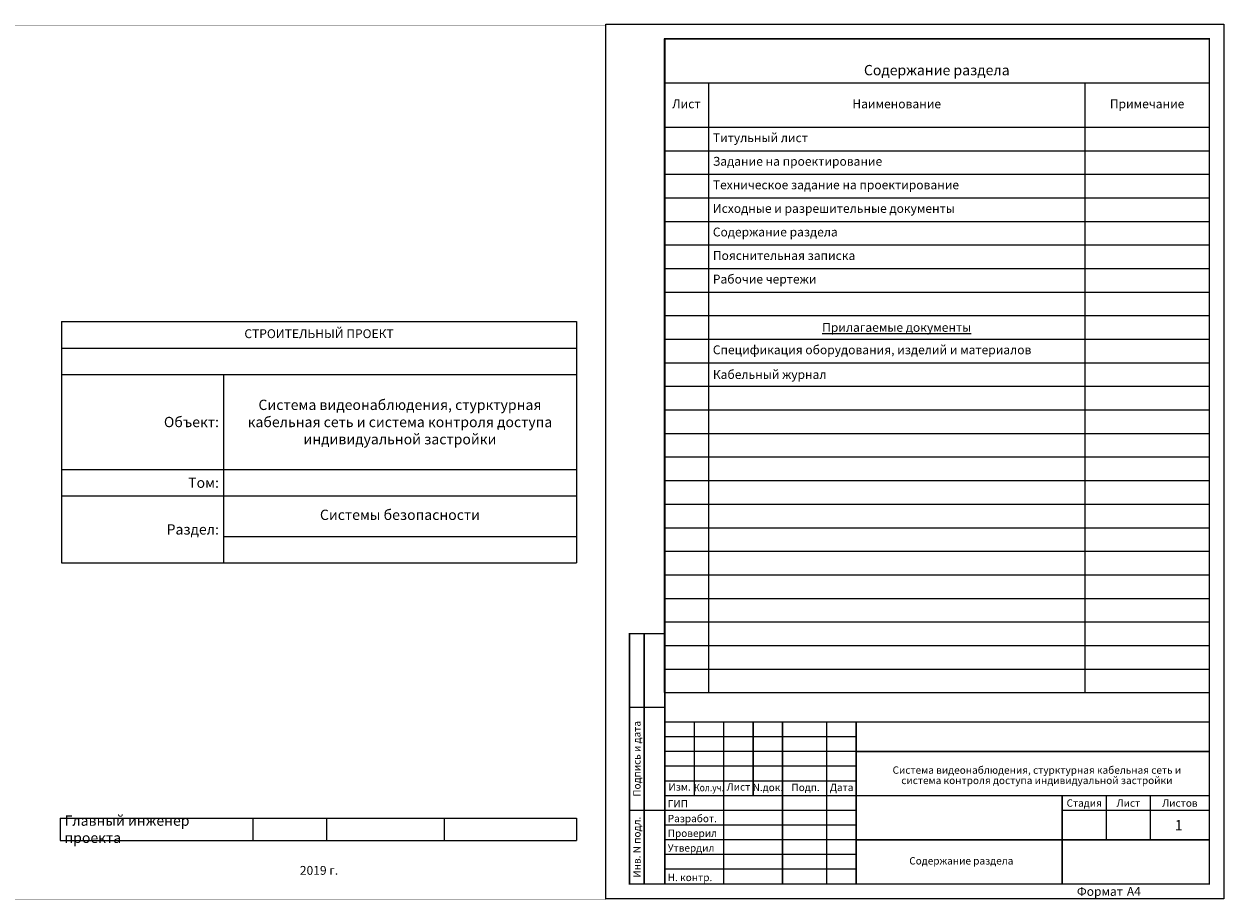
# Model space of a CAD drawing. Units: millimetres. Extents: x -781 to 4620, y -1837 to -540.
# Drawn here: x 12 to 420, y -837 to -540 of the extents above; entities that cross this region are included whole.
import ezdxf
from ezdxf.enums import TextEntityAlignment as Align

# ---------------------------------------------------------------- set-up
doc = ezdxf.new("R2010")
doc.units = ezdxf.units.MM
doc.header["$LTSCALE"] = 3
doc.layers.add('СБ_!Форматы', color=18, linetype='Continuous', lineweight=25)
doc.layers.add('СБ_Текст', color=7, linetype='Continuous', lineweight=25)
doc.styles.add('vvp_Font', font='isocpeui.ttf')

# ---------------------------------------------------------------- blocks, each defined once
blk = doc.blocks.new('*T6')
at = {"layer": 'Defpoints', "color": 8, "linetype": 'ByBlock', "lineweight": 0, "ltscale": 0.1, "transparency": 16777216}
for p, q in [((0, 0), (175, 0)), ((0, 0), (0, -18)), ((175, 0), (175, -18)), ((0, -9), (175, -9)), ((55, -72.92), (175, -72.92))]:
    blk.add_line(p, q, dxfattribs=at)
at = {"layer": 'СБ_Текст', "color": 0, "linetype": 'ByBlock', "lineweight": -2, "ltscale": 0.1, "transparency": 16777216}
for p, q in [((0, -18), (175, -18)), ((0, -18), (0, -81.92)), ((55, -18), (55, -81.92)), ((175, -18), (175, -81.92)), ((0, -50.19), (175, -50.19)), ((0, -59.19), (175, -59.19)), ((0, -81.92), (175, -81.92))]:
    blk.add_line(p, q, dxfattribs=at)
at = {"layer": 'СБ_Текст', "color": 0, "ltscale": 0.1, "transparency": 16777216, "style": 'vvp_Font'}
for s, insert, char_height, width, attachment_point in [('СТРОИТЕЛЬНЫЙ ПРОЕКТ', (87.5, -4.5), 3, 172, 5), ('{\\C256;Система видеонаблюдения, стурктурная кабельная сеть и система контроля доступа индивидуальной застройки}', (115, -34.1), 3.5, 117, 5), ('{\\fISOCPEUR|b1|i1|c204|p34;Объект:}', (53.5, -34.1), 3.5, 52, 6), ('{\\fISOCPEUR|b1|i1|c204|p34;Том:}', (53.5, -54.69), 3.5, 52, 6), ('Системы безопасности', (115, -66.06), 3.5, 117, 5), ('{\\fISOCPEUR|b1|i1|c204|p34;Раздел:}', (53.5, -70.56), 3.5, 52, 6)]:
    blk.add_mtext(s, dxfattribs=dict(at, insert=insert, char_height=char_height, width=width, attachment_point=attachment_point))
blk = doc.blocks.new('*T7')
at = {"layer": 'Defpoints', "color": 8, "linetype": 'ByBlock', "lineweight": 0, "ltscale": 0.1, "transparency": 16777216}
for p, q in [((0, 0), (175.48, 0)), ((0, 0), (0, -7.55)), ((65.48, 0), (65.48, -7.55)), ((90.48, 0), (90.48, -7.55)), ((130.48, 0), (130.48, -7.55)), ((175.48, 0), (175.48, -7.55)), ((0, -7.55), (90.48, -7.55)), ((130.48, -7.55), (175.48, -7.55))]:
    blk.add_line(p, q, dxfattribs=at)
at = {"layer": 'СБ_Текст', "color": 0, "linetype": 'ByBlock', "lineweight": -2, "ltscale": 0.1, "transparency": 16777216}
blk.add_line((90.48, -7.55), (130.48, -7.55), dxfattribs=at)
at = {"layer": 'СБ_Текст', "color": 0, "ltscale": 0.1, "transparency": 16777216, "insert": (1.5, -3.77), "char_height": 3.5, "width": 62.4844, "attachment_point": 4, "style": 'vvp_Font'}
blk.add_mtext('{\\fISOCPEUR|b1|i1|c204|p34;Главный инженер проекта}', dxfattribs=at)
blk = doc.blocks.new('*U91')
for p, q in [((-210, 0), (-210, 297)), ((-210, 297), (0, 297)), ((-2, 297), (0, 297)), ((0, 297), (0, 0)), ((0, 0), (-210, 0))]:
    blk.add_line(p, q)
at = {"const_width": 0.5}
blk.add_lwpolyline([(-190, 5), (-190, 292), (-5, 292), (-5, 5)], close=True, dxfattribs=at)
for points in [[(-190, 5), (-202, 5), (-202, 90), (-190, 90)], [(-197, 5), (-197, 90)], [(-202, 65), (-190, 65)], [(-202, 30), (-190, 30)]]:
    blk.add_lwpolyline(points, dxfattribs=at)
at = {"style": 'vvp_Font'}
for s, p in [('Подпись и дата', (-199.5, 47.5)), ('Инв. N подл.', (-199.5, 17.5))]:
    blk.add_text(s, height=2.5, rotation=90, dxfattribs=at).set_placement(p, align=Align.MIDDLE_CENTER)
blk.add_text('Формат', height=3, dxfattribs=at).set_placement((-50, 1))
at = {"style": 'vvp_Font', "flags": 8}
blk.add_attdef('РАЗМЕР', (-33, 1), '', height=3, dxfattribs=at)
at = {"color": 1, "style": 'vvp_Font', "flags": 9}
blk.add_attdef('ФОРМАТ', (-41.57, -3.84), '', height=3, dxfattribs=at)
blk = doc.blocks.new('*U222')
for p, q in [((-120, 50), (-185, 50)), ((-120, 45), (-185, 45)), ((-120, 40), (-185, 40)), ((-120, 25), (-185, 25)), ((-120, 20), (-185, 20)), ((-120, 15), (-185, 15)), ((-120, 10), (-185, 10)), ((-120, 5), (-185, 5))]:
    blk.add_line(p, q)
at = {"const_width": 0.5}
for points in [[(0, 55), (-185, 55), (-185, 0)], [(-175, 55), (-175, 30)], [(-165, 55), (-165, 0)], [(-155, 55), (-155, 30)], [(-145, 0), (-145, 55)], [(-130, 55), (-130, 0)], [(-120, 0), (-120, 55)], [(0, 45), (-120, 45)], [(-120, 35), (-185, 35)], [(-120, 30), (-185, 30)], [(0, 30), (-120, 30)], [(-50, 0), (-50, 30)], [(-35, 15), (-35, 30)], [(-20, 30), (-20, 15)], [(-50, 25), (0, 25)], [(0, 15), (-120, 15)]]:
    blk.add_lwpolyline(points, dxfattribs=at)
at = {"style": 'vvp_Font'}
for s, p in [('Изм.', (-179.98, 32.65)), ('Лист', (-159.98, 32.65)), ('N.док.', (-149.98, 32.49)), ('Подп.', (-137.16, 32.49)), ('Дата', (-124.93, 32.49))]:
    blk.add_text(s, height=2.5, dxfattribs=at).set_placement(p, align=Align.MIDDLE)
at = {"style": 'vvp_Font', "width": 0.85}
blk.add_text('Кол.уч.', height=2.5, dxfattribs=at).set_placement((-169.98, 32.41), align=Align.MIDDLE)
at = {"style": 'vvp_Font'}
for s, p in [('Стадия', (-42.5, 27.5)), ('Лист', (-27.5, 27.5)), ('Листов', (-10, 27.5))]:
    blk.add_text(s, height=2.5, dxfattribs=at).set_placement(p, align=Align.MIDDLE_CENTER)
at = {"linetype": 'Continuous', "style": 'vvp_Font'}
for s, p in [('ГИП', (-184, 26)), ('Разработ.', (-184, 21)), ('Проверил', (-184, 16)), ('Утвердил', (-184, 11)), ('Н. контр.', (-184, 1))]:
    blk.add_text(s, height=2.5, dxfattribs=at).set_placement(p)
at = {"linetype": 'Continuous', "insert": (-58.58, 36.94), "char_height": 2.5, "width": 108.7671, "attachment_point": 5, "line_spacing_factor": 0.84, "style": 'vvp_Font'}
blk.add_mtext('Система видеонаблюдения, стурктурная кабельная сеть и система контроля доступа индивидуальной застройки{\\H1.2667x; }', dxfattribs=at)
at = {"style": 'vvp_Font', "flags": 8}
for tag, p, height in [('LIST_001', (-29.2, 18.25), 3.5), ('LIST_NAME_001', (-88.83, 6.25), 2.5)]:
    blk.add_attdef(tag, p, '', height=height, dxfattribs=at)
blk = doc.blocks.new('*T92')
at = {"layer": 'Defpoints', "color": 8, "linetype": 'ByBlock', "lineweight": 0, "transparency": 16777216}
for p, q in [((0, 0), (185.18, 0)), ((0, 0), (0, -15)), ((185.18, 0), (185.18, -15))]:
    blk.add_line(p, q, dxfattribs=at)
at = {"layer": 'СБ_Текст', "color": 0, "linetype": 'ByBlock', "lineweight": -2, "transparency": 16777216}
for p, q in [((0, -15), (185.18, -15)), ((0, -15), (0, -222)), ((15, -15), (15, -222)), ((142.93, -15), (142.93, -222)), ((185.18, -15), (185.18, -222)), ((0, -30), (185.18, -30)), ((0, -38), (185.18, -38)), ((0, -46), (185.18, -46)), ((0, -54), (185.18, -54)), ((0, -62), (185.18, -62)), ((0, -70), (185.18, -70)), ((0, -78), (185.18, -78)), ((0, -86), (185.18, -86)), ((0, -94), (185.18, -94)), ((0, -102), (185.18, -102)), ((0, -110), (185.18, -110)), ((0, -118), (185.18, -118)), ((0, -126), (185.18, -126)), ((0, -134), (185.18, -134)), ((0, -142), (185.18, -142)), ((0, -150), (185.18, -150)), ((0, -158), (185.18, -158)), ((0, -166), (185.18, -166)), ((0, -174), (185.18, -174)), ((0, -182), (185.18, -182)), ((0, -190), (185.18, -190)), ((0, -198), (185.18, -198)), ((0, -206), (185.18, -206)), ((0, -214), (185.18, -214)), ((0, -222), (185.18, -222))]:
    blk.add_line(p, q, dxfattribs=at)
at = {"layer": 'СБ_Текст', "color": 0, "transparency": 16777216, "style": 'vvp_Font'}
for s, insert, char_height, width, attachment_point in [('Содержание раздела', (92.59, -13.5), 3.5, 182.1762, 8), ('Лист', (7.5, -22.5), 3, 12, 5), ('Наименование', (78.97, -22.5), 3, 124.9338, 5), ('Примечание', (164.06, -22.5), 3, 39.2424, 5), ('Титульный лист', (16.5, -34), 3, 124.9338, 4), ('Задание на проектирование', (16.5, -42), 3, 124.9338, 4), ('Техническое задание на проектирование', (16.5, -50), 3, 124.9338, 4), ('Исходные и разрешительные документы', (16.5, -58), 3, 124.9338, 4), ('Содержание раздела', (16.5, -66), 3, 124.9338, 4), ('Пояснительная записка', (16.5, -74), 3, 124.9338, 4), ('Рабочие чертежи', (16.5, -82), 3, 124.9338, 4), ('{\\LПрилагаемые документы}', (78.97, -98), 3, 124.9338, 5), ('Cпецификация оборудования, изделий и материалов', (16.5, -106), 3, 124.9338, 4), ('{\\C256;Кабельный журнал}', (16.5, -114), 3, 124.9338, 4)]:
    blk.add_mtext(s, dxfattribs=dict(at, insert=insert, char_height=char_height, width=width, attachment_point=attachment_point))

msp = doc.modelspace()

# ---------------------------------------------------------------- linework, layer by layer
at = {"layer": 'СБ_!Форматы', "lineweight": 25, "const_width": 0.1}
msp.add_lwpolyline([(0, -837.38), (210, -837.38), (210, -540.38), (0, -540.38)], close=True, dxfattribs=at)

# ---------------------------------------------------------------- block references
for name, p in [('*T92', (229.82, -545.02)), ('*T6', (25, -641.05)), ('*T7', (24.52, -809.63))]:
    msp.add_blockref(name, p)
at = {"layer": 'СБ_!Форматы'}
msp.add_blockref('*U91', (420, -837.02), dxfattribs=at).add_auto_attribs({'РАЗМЕР': 'А4'})
ref = msp.add_blockref('*U222', (415, -832.02), dxfattribs=at)
ref.add_attrib('LISTOV_001', '1', (403.3, -813.77), dxfattribs={"layer": '0', "height": 3.5, "style": 'vvp_Font', "flags": 8})
ref.add_attrib('LIST_NAME_001', 'Содержание раздела', (313.06, -825.39), dxfattribs={"layer": '0', "height": 2.5, "style": 'vvp_Font', "flags": 8})

# ---------------------------------------------------------------- texts
at = {"layer": 'СБ_Текст', "lineweight": 20, "style": 'vvp_Font'}
msp.add_text('2019 г.', height=3, dxfattribs=at).set_placement((112.5, -827.38), align=Align.MIDDLE_CENTER)

doc.saveas('drawing.dxf')
